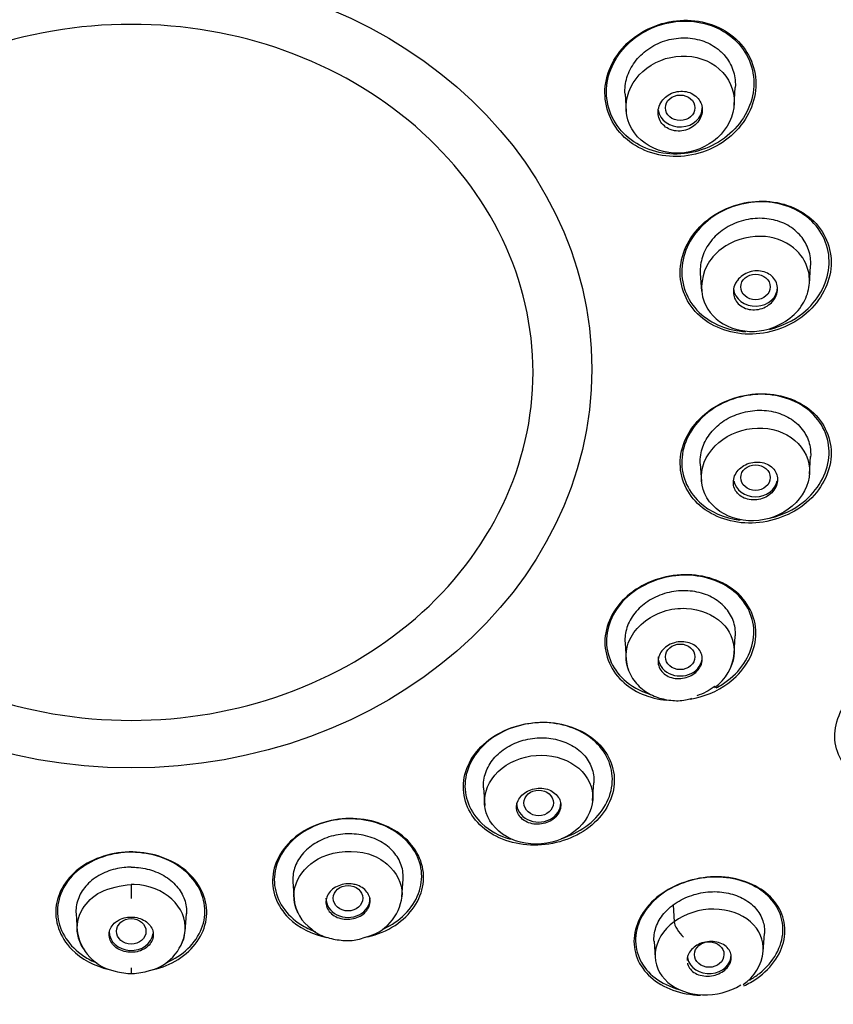
# Model space of a CAD drawing. Units: millimetres. Extents: x -21 to 826, y -35 to 1496.
# Drawn here: x 132 to 155, y 1264 to 1291 of the extents above; entities that cross this region are included whole.
import ezdxf

# ---------------------------------------------------------------- set-up
doc = ezdxf.new("R2010")
doc.units = ezdxf.units.MM
for name, color, linetype in [('(1_1)_64964XE1_0', 7, 'Continuous'), ('(5_5)_64963FH1_0', 7, 'Continuous'), ('A4225322_GEH_HD_', 7, 'Continuous'), ('Default', 7, 'Continuous')]:
    doc.layers.add(name, color=color, linetype=linetype)

# ---------------------------------------------------------------- blocks, each defined once
blk = doc.blocks.new('SE')
at = {"layer": '(1_1)_64964XE1_0', "color": 7, "linetype": 'Continuous'}
blk.add_ellipse((135.5, 1287.443), major_axis=(-50.8, 0), ratio=0.866025, start_param=2.425146, end_param=6.283185, dxfattribs=at)
blk.add_ellipse((135.5, 1281.246), major_axis=(12.496, 0), ratio=0.866025, dxfattribs=at)
for points, knots in [([(127.79, 1287.832), (128.808, 1288.713), (130.007, 1289.405), (132.645, 1290.352), (134.061, 1290.597), (136.939, 1290.597), (138.351, 1290.353), (140.99, 1289.407), (142.192, 1288.713), (144.227, 1286.95), (145.026, 1285.913), (146.119, 1283.628), (146.403, 1282.401), (146.403, 1279.908), (146.12, 1278.686), (145.028, 1276.401), (144.227, 1275.359), (142.192, 1273.597), (140.993, 1272.906), (138.355, 1271.959), (136.939, 1271.712), (134.061, 1271.712), (132.649, 1271.958), (130.01, 1272.904), (128.808, 1273.597), (126.773, 1275.359), (125.974, 1276.398), (124.881, 1278.683), (124.597, 1279.908), (124.597, 1282.401), (124.88, 1283.625), (125.972, 1285.91), (126.773, 1286.95), (127.79, 1287.832)], [0, 0, 0, 0, 0.0625, 0.0625, 0.125, 0.125, 0.1875, 0.1875, 0.25, 0.25, 0.3125, 0.3125, 0.375, 0.375, 0.4375, 0.4375, 0.5, 0.5, 0.5625, 0.5625, 0.625, 0.625, 0.6875, 0.6875, 0.75, 0.75, 0.8125, 0.8125, 0.875, 0.875, 0.9375, 0.9375, 1, 1, 1, 1]), ([(151.983, 1290.128), (151.638, 1290.486), (151.13, 1290.695), (150.061, 1290.721), (149.514, 1290.537), (148.688, 1289.877), (148.416, 1289.404), (148.31, 1288.442), (148.477, 1287.951), (149.162, 1287.241), (149.672, 1287.027), (150.744, 1286.997), (151.291, 1287.181), (152.114, 1287.841), (152.387, 1288.316), (152.493, 1289.281), (152.329, 1289.771), (151.983, 1290.128)], [0, 0, 0, 0, 0.125, 0.125, 0.25, 0.25, 0.375, 0.375, 0.5, 0.5, 0.625, 0.625, 0.75, 0.75, 0.875, 0.875, 1, 1, 1, 1]), ([(151.934, 1290.126), (151.595, 1290.473), (151.097, 1290.675), (150.055, 1290.696), (149.521, 1290.514), (148.717, 1289.867), (148.454, 1289.404), (148.355, 1288.465), (148.521, 1287.986), (149.193, 1287.297), (149.692, 1287.089), (150.739, 1287.065), (151.272, 1287.247), (152.073, 1287.894), (152.337, 1288.358), (152.436, 1289.301), (152.273, 1289.779), (151.934, 1290.126)], [0, 0, 0, 0, 0.125, 0.125, 0.25, 0.25, 0.375, 0.375, 0.5, 0.5, 0.625, 0.625, 0.75, 0.75, 0.875, 0.875, 1, 1, 1, 1]), ([(154.02, 1285.255), (153.673, 1285.597), (153.165, 1285.793), (152.105, 1285.807), (151.555, 1285.622), (150.732, 1284.973), (150.458, 1284.51), (150.354, 1283.557), (150.524, 1283.085), (151.215, 1282.399), (151.723, 1282.199), (152.792, 1282.184), (153.338, 1282.37), (154.162, 1283.026), (154.434, 1283.494), (154.535, 1284.438), (154.367, 1284.913), (154.02, 1285.255)], [0, 0, 0, 0, 0.125, 0.125, 0.25, 0.25, 0.375, 0.375, 0.5, 0.5, 0.625, 0.625, 0.75, 0.75, 0.875, 0.875, 1, 1, 1, 1]), ([(153.964, 1285.261), (153.622, 1285.591), (153.121, 1285.778), (152.088, 1285.783), (151.553, 1285.599), (150.753, 1284.956), (150.491, 1284.502), (150.401, 1283.574), (150.571, 1283.115), (151.235, 1282.471), (151.695, 1282.284), (152.181, 1282.261)], [0, 0, 0, 0, 0.125, 0.125, 0.25, 0.25, 0.375, 0.375, 0.5, 0.5, 0.617444, 0.617444, 0.617444, 0.617444]), ([(152.818, 1282.322), (153.151, 1282.402), (153.467, 1282.554), (154.127, 1283.088), (154.387, 1283.547), (154.476, 1284.468), (154.306, 1284.93), (153.964, 1285.261)], [0.6685857, 0.6685857, 0.6685857, 0.6685857, 0.75, 0.75, 0.875, 0.875, 1, 1, 1, 1]), ([(154.021, 1280.047), (153.676, 1280.378), (153.168, 1280.569), (152.11, 1280.583), (151.558, 1280.404), (150.73, 1279.768), (150.457, 1279.315), (150.355, 1278.386), (150.528, 1277.925), (151.211, 1277.268), (151.72, 1277.072), (152.782, 1277.058), (153.33, 1277.237), (154.164, 1277.882), (154.434, 1278.337), (154.535, 1279.256), (154.367, 1279.716), (154.021, 1280.047)], [0, 0, 0, 0, 0.125, 0.125, 0.25, 0.25, 0.375, 0.375, 0.5, 0.5, 0.625, 0.625, 0.75, 0.75, 0.875, 0.875, 1, 1, 1, 1]), ([(153.96, 1280.059), (153.617, 1280.378), (153.118, 1280.558), (152.084, 1280.56), (151.547, 1280.379), (150.748, 1279.75), (150.488, 1279.306), (150.403, 1278.398), (150.579, 1277.951), (151.2, 1277.371), (151.596, 1277.198), (152.02, 1277.148)], [0, 0, 0, 0, 0.125, 0.125, 0.25, 0.25, 0.375, 0.375, 0.5, 0.5, 0.6042737, 0.6042737, 0.6042737, 0.6042737]), ([(152.857, 1277.205), (153.175, 1277.286), (153.478, 1277.431), (154.133, 1277.95), (154.39, 1278.397), (154.475, 1279.295), (154.302, 1279.741), (153.96, 1280.059)], [0.6718297, 0.6718297, 0.6718297, 0.6718297, 0.75, 0.75, 0.875, 0.875, 1, 1, 1, 1]), ([(151.986, 1275.133), (151.644, 1275.459), (151.141, 1275.651), (150.079, 1275.68), (149.524, 1275.51), (148.693, 1274.899), (148.416, 1274.46), (148.309, 1273.554), (148.479, 1273.106), (149.122, 1272.491), (149.563, 1272.303), (150.035, 1272.26)], [0, 0, 0, 0, 0.125, 0.125, 0.25, 0.25, 0.375, 0.375, 0.5, 0.5, 0.6125723, 0.6125723, 0.6125723, 0.6125723]), ([(151.922, 1275.151), (151.581, 1275.464), (151.086, 1275.645), (150.048, 1275.659), (149.509, 1275.487), (148.708, 1274.881), (148.446, 1274.448), (148.359, 1273.564), (148.533, 1273.129), (149.06, 1272.643), (149.303, 1272.507), (149.572, 1272.422)], [0, 0, 0, 0, 0.125, 0.125, 0.25, 0.25, 0.375, 0.375, 0.5, 0.5, 0.5707639, 0.5707639, 0.5707639, 0.5707639]), ([(150.664, 1272.286), (151.037, 1272.35), (151.398, 1272.498), (152.113, 1273.025), (152.387, 1273.467), (152.493, 1274.361), (152.328, 1274.807), (151.986, 1275.133)], [0.6619495, 0.6619495, 0.6619495, 0.6619495, 0.75, 0.75, 0.875, 0.875, 1, 1, 1, 1]), ([(151.371, 1272.594), (151.481, 1272.652), (151.585, 1272.717), (152.087, 1273.098), (152.345, 1273.532), (152.432, 1274.405), (152.262, 1274.838), (151.922, 1275.151)], [0.7200819, 0.7200819, 0.7200819, 0.7200819, 0.75, 0.75, 0.875, 0.875, 1, 1, 1, 1]), ([(158.661, 1271.955), (158.572, 1272.379), (158.269, 1272.738), (157.413, 1273.157), (156.857, 1273.214), (155.806, 1272.984), (155.306, 1272.694), (154.665, 1271.92), (154.532, 1271.444), (154.707, 1270.6), (155.012, 1270.235), (155.867, 1269.815), (156.42, 1269.758), (157.478, 1269.993), (157.976, 1270.285), (158.616, 1271.059), (158.749, 1271.53), (158.661, 1271.955)], [0, 0, 0, 0, 0.125, 0.125, 0.25, 0.25, 0.375, 0.375, 0.5, 0.5, 0.625, 0.625, 0.75, 0.75, 0.875, 0.875, 1, 1, 1, 1]), ([(148.157, 1271.108), (147.819, 1271.434), (147.318, 1271.635), (146.255, 1271.686), (145.696, 1271.531), (144.859, 1270.947), (144.58, 1270.523), (144.466, 1269.639), (144.63, 1269.2), (145.297, 1268.555), (145.802, 1268.352), (146.863, 1268.305), (147.419, 1268.459), (148.266, 1269.049), (148.54, 1269.474), (148.655, 1270.342), (148.495, 1270.782), (148.157, 1271.108)], [0, 0, 0, 0, 0.125, 0.125, 0.25, 0.25, 0.375, 0.375, 0.5, 0.5, 0.625, 0.625, 0.75, 0.75, 0.875, 0.875, 1, 1, 1, 1]), ([(148.094, 1271.129), (147.758, 1271.443), (147.264, 1271.633), (146.224, 1271.669), (145.681, 1271.51), (144.875, 1270.93), (144.611, 1270.512), (144.517, 1269.65), (144.686, 1269.224), (145.223, 1268.722), (145.491, 1268.576), (145.788, 1268.488)], [0, 0, 0, 0, 0.125, 0.125, 0.25, 0.25, 0.375, 0.375, 0.5, 0.5, 0.5771239, 0.5771239, 0.5771239, 0.5771239]), ([(147.175, 1268.507), (147.413, 1268.581), (147.638, 1268.69), (148.24, 1269.122), (148.501, 1269.541), (148.595, 1270.389), (148.43, 1270.816), (148.094, 1271.129)], [0.6903021, 0.6903021, 0.6903021, 0.6903021, 0.75, 0.75, 0.875, 0.875, 1, 1, 1, 1]), ([(142.993, 1268.461), (142.659, 1268.793), (142.157, 1269.006), (141.092, 1269.083), (140.531, 1268.942), (139.691, 1268.386), (139.41, 1267.976), (139.288, 1267.112), (139.447, 1266.676), (140.038, 1266.092), (140.406, 1265.905), (140.811, 1265.819)], [0, 0, 0, 0, 0.125, 0.125, 0.25, 0.25, 0.375, 0.375, 0.5, 0.5, 0.5985761, 0.5985761, 0.5985761, 0.5985761]), ([(142.661, 1268.698), (142.256, 1268.96), (141.719, 1269.081), (140.675, 1268.979), (140.173, 1268.753), (139.507, 1268.089), (139.342, 1267.655), (139.442, 1266.817), (139.704, 1266.43), (140.223, 1266.097), (140.354, 1266.033), (140.494, 1265.982)], [0, 0, 0, 0, 0.125, 0.125, 0.25, 0.25, 0.375, 0.375, 0.5, 0.5, 0.5370937, 0.5370937, 0.5370937, 0.5370937]), ([(142.352, 1266.061), (142.569, 1266.162), (142.766, 1266.295), (143.262, 1266.788), (143.423, 1267.22), (143.325, 1268.046), (143.067, 1268.437), (142.661, 1268.698)], [0.6908238, 0.6908238, 0.6908238, 0.6908238, 0.75, 0.75, 0.875, 0.875, 1, 1, 1, 1]), ([(141.92, 1265.838), (142.187, 1265.903), (142.44, 1266.009), (143.083, 1266.432), (143.36, 1266.842), (143.482, 1267.692), (143.327, 1268.129), (142.993, 1268.461)], [0.6858616, 0.6858616, 0.6858616, 0.6858616, 0.75, 0.75, 0.875, 0.875, 1, 1, 1, 1]), ([(137.112, 1267.516), (136.778, 1267.856), (136.275, 1268.081), (135.209, 1268.183), (134.649, 1268.055), (133.808, 1267.524), (133.528, 1267.124), (133.402, 1266.272), (133.558, 1265.834), (134.142, 1265.242), (134.502, 1265.048), (134.898, 1264.95)], [0, 0, 0, 0, 0.125, 0.125, 0.25, 0.25, 0.375, 0.375, 0.5, 0.5, 0.5966062, 0.5966062, 0.5966062, 0.5966062]), ([(136.784, 1267.761), (136.379, 1268.033), (135.84, 1268.166), (134.796, 1268.09), (134.295, 1267.878), (133.628, 1267.235), (133.461, 1266.81), (133.555, 1265.976), (133.815, 1265.583), (134.323, 1265.245), (134.44, 1265.183), (134.565, 1265.131)], [0, 0, 0, 0, 0.125, 0.125, 0.25, 0.25, 0.375, 0.375, 0.5, 0.5, 0.5335201, 0.5335201, 0.5335201, 0.5335201]), ([(136.453, 1265.139), (136.675, 1265.235), (136.876, 1265.364), (137.375, 1265.842), (137.538, 1266.266), (137.446, 1267.091), (137.19, 1267.489), (136.784, 1267.761)], [0.6897453, 0.6897453, 0.6897453, 0.6897453, 0.75, 0.75, 0.875, 0.875, 1, 1, 1, 1]), ([(136.1, 1264.95), (136.342, 1265.008), (136.57, 1265.102), (137.195, 1265.494), (137.472, 1265.893), (137.598, 1266.734), (137.446, 1267.175), (137.112, 1267.516)], [0.6912627, 0.6912627, 0.6912627, 0.6912627, 0.75, 0.75, 0.875, 0.875, 1, 1, 1, 1]), ([(152.786, 1266.98), (152.45, 1267.281), (151.954, 1267.459), (150.891, 1267.479), (150.329, 1267.314), (149.486, 1266.725), (149.208, 1266.304), (149.098, 1265.454), (149.264, 1265.04), (149.926, 1264.447), (150.424, 1264.268), (150.95, 1264.258)], [0, 0, 0, 0, 0.125, 0.125, 0.25, 0.25, 0.375, 0.375, 0.5, 0.5, 0.6243838, 0.6243838, 0.6243838, 0.6243838]), ([(152.65, 1267.06), (152.294, 1267.333), (151.792, 1267.48), (150.746, 1267.441), (150.209, 1267.25), (149.436, 1266.634), (149.201, 1266.213), (149.169, 1265.385), (149.368, 1264.995), (149.897, 1264.588), (150.115, 1264.483), (150.355, 1264.415)], [0, 0, 0, 0, 0.125, 0.125, 0.25, 0.25, 0.375, 0.375, 0.5, 0.5, 0.5634245, 0.5634245, 0.5634245, 0.5634245]), ([(152.28, 1264.669), (152.374, 1264.723), (152.463, 1264.783), (152.935, 1265.159), (153.167, 1265.581), (153.199, 1266.396), (153.005, 1266.787), (152.65, 1267.06)], [0.7236605, 0.7236605, 0.7236605, 0.7236605, 0.75, 0.75, 0.875, 0.875, 1, 1, 1, 1]), ([(152.126, 1264.51), (152.249, 1264.568), (152.366, 1264.635), (152.898, 1265.007), (153.174, 1265.428), (153.283, 1266.266), (153.122, 1266.679), (152.786, 1266.98)], [0.7182327, 0.7182327, 0.7182327, 0.7182327, 0.75, 0.75, 0.875, 0.875, 1, 1, 1, 1])]:
    blk.add_open_spline(points, degree=3, knots=knots, dxfattribs=at)
at = {"layer": '(5_5)_64963FH1_0', "color": 7, "linetype": 'Continuous'}
for p, q in [((148.9, 1288.708), (148.933, 1288.231)), ((151.858, 1288.406), (151.892, 1288.884)), ((153.901, 1283.561), (153.935, 1284.039)), ((150.942, 1283.839), (150.975, 1283.361)), ((153.902, 1278.395), (153.936, 1278.873)), ((150.942, 1278.669), (150.976, 1278.192)), ((151.858, 1273.525), (151.892, 1274.002)), ((148.899, 1273.821), (148.932, 1273.344)), ((148.021, 1269.541), (148.054, 1270.019)), ((145.059, 1269.885), (145.093, 1269.408)), ((139.886, 1267.33), (139.92, 1266.853)), ((142.845, 1266.925), (142.878, 1267.402)), ((135.5, 1267.263), (135.5, 1266.882)), ((150.21, 1266.712), (150.23, 1266.251)), ((134.002, 1266.469), (134.035, 1265.989)), ((136.965, 1265.989), (136.998, 1266.469)), ((149.687, 1265.721), (149.718, 1265.271)), ((152.648, 1265.44), (152.682, 1265.935)), ((135.5, 1264.996), (135.5, 1264.849))]:
    blk.add_line(p, q, dxfattribs=at)
for centre, radius, start, end in [((150.592, 1273.64), 1.273, 305.4569, 355.1729), ((141.003, 1266.958), 1.089, 184.4637, 236.3161), ((141.577, 1267.083), 1.279, 282.453, 353.5748), ((135.305, 1266.17), 1.281, 187.2775, 259.3488), ((135.695, 1266.17), 1.281, 280.6512, 352.7225), ((151.403, 1265.579), 1.252, 304.144, 354.1269), ((135.479, 1266.223), 1.375, 252.6331, 272.0107), ((135.521, 1266.223), 1.375, 267.9893, 287.3669)]:
    blk.add_arc(centre, radius, start, end, dxfattribs=at)
for centre, major_axis, ratio in [((150.396, 1288.333), (-0.4, 0), 0.866025), ((152.439, 1283.472), (-0.4, 0), 0.866025), ((152.439, 1278.299), (-0.4, 0), 0.866025), ((150.396, 1273.437), (-0.4, 0), 0.866025), ((146.556, 1269.474), (-0.4, 0), 0.866025), ((141.383, 1266.888), (-0.4, 0), 0.866025), ((135.5, 1265.99), (-0.4, 0), 0.866025), ((151.184, 1265.361), (-0.4, 0.001), 0.866104)]:
    blk.add_ellipse(centre, major_axis=major_axis, ratio=ratio, dxfattribs=at)
for centre, major_axis, ratio, start_param, end_param in [((150.396, 1288.333), (-0.6, 0), 0.866025, 0.129442, 3.141593), ((152.439, 1283.472), (-0.6, 0), 0.866025, 0.09361, 3.141593), ((152.439, 1278.299), (-0.6, 0), 0.866025, 0.173577, 2.96706), ((150.396, 1273.437), (-0.6, 0), 0.866025, 0, 3.141593), ((146.556, 1269.474), (-0.6, 0), 0.866025, 0, 3.141593), ((141.383, 1266.888), (-0.6, 0), 0.866025, 0, 3.141593), ((150.44, 1266.04), (0.191, -0.265), 0.321728, 3.59401, 5.333448), ((135.5, 1265.99), (-0.6, 0), 0.866025, 0, 3.025125), ((151.184, 1265.36), (-0.6, 0), 0.866025, 0.181242, 3.141593)]:
    blk.add_ellipse(centre, major_axis=major_axis, ratio=ratio, start_param=start_param, end_param=end_param, dxfattribs=at)
for points, knots in [([(148.9, 1288.705), (148.889, 1288.855), (148.906, 1289.01), (148.952, 1289.158), (148.997, 1289.304), (149.07, 1289.446), (149.165, 1289.574), (149.261, 1289.703), (149.38, 1289.821), (149.515, 1289.918), (149.654, 1290.017), (149.814, 1290.096), (149.979, 1290.149), (150.138, 1290.199), (150.307, 1290.227), (150.472, 1290.23), (150.646, 1290.233), (150.821, 1290.208), (150.981, 1290.156), (151.131, 1290.107), (151.273, 1290.034), (151.396, 1289.943), (151.475, 1289.884), (151.547, 1289.817), (151.61, 1289.744)], [0.5897219, 0.5897219, 0.5897219, 0.5897219, 0.6432407, 0.6432407, 0.6432407, 0.696256, 0.696256, 0.696256, 0.7499342, 0.7499342, 0.7499342, 0.8053058, 0.8053058, 0.8053058, 0.858398, 0.858398, 0.858398, 0.9141763, 0.9141763, 0.9141763, 0.9665469, 0.9665469, 0.9665469, 1, 1, 1, 1]), ([(150.849, 1289.694), (150.476, 1289.784), (150.079, 1289.732), (149.392, 1289.389), (149.128, 1289.101), (148.879, 1288.434), (148.906, 1288.07), (149.261, 1287.453), (149.574, 1287.234), (150.314, 1287.056), (150.718, 1287.109), (151.402, 1287.454), (151.664, 1287.741), (151.911, 1288.416), (151.88, 1288.777), (151.53, 1289.385), (151.222, 1289.604), (150.849, 1289.694)], [0, 0, 0, 0, 0.125, 0.125, 0.25, 0.25, 0.375, 0.375, 0.5, 0.5, 0.625, 0.625, 0.75, 0.75, 0.875, 0.875, 1, 1, 1, 1]), ([(151.61, 1289.744), (151.707, 1289.63), (151.782, 1289.497), (151.829, 1289.358), (151.876, 1289.218), (151.898, 1289.069), (151.893, 1288.921), (151.893, 1288.908), (151.892, 1288.895), (151.891, 1288.882)], [0, 0, 0, 0, 0.0525768, 0.0525768, 0.0525768, 0.1049883, 0.1049883, 0.1049883, 0.1095682, 0.1095682, 0.1095682, 0.1095682]), ([(150.241, 1287.712), (150.306, 1287.7), (150.375, 1287.698), (150.443, 1287.707), (150.51, 1287.715), (150.577, 1287.734), (150.638, 1287.763), (150.7, 1287.791), (150.758, 1287.829), (150.807, 1287.873), (150.857, 1287.918), (150.899, 1287.971), (150.93, 1288.027), (150.96, 1288.083), (150.981, 1288.144), (150.99, 1288.205), (150.999, 1288.266), (150.997, 1288.328), (150.983, 1288.387), (150.969, 1288.445), (150.944, 1288.501), (150.91, 1288.551), (150.876, 1288.6), (150.831, 1288.644), (150.78, 1288.68), (150.729, 1288.715), (150.67, 1288.743), (150.608, 1288.76), (150.545, 1288.777), (150.478, 1288.785), (150.411, 1288.783), (150.344, 1288.781), (150.276, 1288.768), (150.212, 1288.745), (150.148, 1288.723), (150.086, 1288.691), (150.033, 1288.651), (149.979, 1288.611), (149.931, 1288.562), (149.894, 1288.509), (149.857, 1288.456), (149.829, 1288.396), (149.813, 1288.336), (149.797, 1288.276), (149.792, 1288.214), (149.799, 1288.154), (149.805, 1288.094), (149.824, 1288.035), (149.852, 1287.982), (149.88, 1287.929), (149.919, 1287.881), (149.966, 1287.841), (150.012, 1287.8), (150.067, 1287.767), (150.127, 1287.744), (150.163, 1287.73), (150.202, 1287.719), (150.241, 1287.712)], [0, 0, 0, 0, 0.054045, 0.054045, 0.054045, 0.10807, 0.10807, 0.10807, 0.162377, 0.162377, 0.162377, 0.216818, 0.216818, 0.216818, 0.271063, 0.271063, 0.271063, 0.324866, 0.324866, 0.324866, 0.37818, 0.37818, 0.37818, 0.431181, 0.431181, 0.431181, 0.484185, 0.484185, 0.484185, 0.537499, 0.537499, 0.537499, 0.591294, 0.591294, 0.591294, 0.645528, 0.645528, 0.645528, 0.699966, 0.699966, 0.699966, 0.754283, 0.754283, 0.754283, 0.808211, 0.808211, 0.808211, 0.86166, 0.86166, 0.86166, 0.914749, 0.914749, 0.914749, 0.967744, 0.967744, 0.967744, 1, 1, 1, 1]), ([(153.935, 1284.212), (153.924, 1284.355), (153.883, 1284.497), (153.818, 1284.626), (153.753, 1284.754), (153.662, 1284.873), (153.553, 1284.972), (153.439, 1285.076), (153.301, 1285.163), (153.151, 1285.223), (153.007, 1285.28), (152.848, 1285.316), (152.688, 1285.329), (152.519, 1285.343), (152.342, 1285.331), (152.174, 1285.293), (152.008, 1285.256), (151.845, 1285.192), (151.699, 1285.109), (151.552, 1285.026), (151.418, 1284.921), (151.307, 1284.803), (151.193, 1284.681), (151.102, 1284.542), (151.041, 1284.396), (150.982, 1284.258), (150.948, 1284.111), (150.941, 1283.967), (150.939, 1283.924), (150.939, 1283.88), (150.942, 1283.837)], [0, 0, 0, 0, 0.0525768, 0.0525768, 0.0525768, 0.1049883, 0.1049883, 0.1049883, 0.1596311, 0.1596311, 0.1596311, 0.2119456, 0.2119456, 0.2119456, 0.2670488, 0.2670488, 0.2670488, 0.3212585, 0.3212585, 0.3212585, 0.3753305, 0.3753305, 0.3753305, 0.4304979, 0.4304979, 0.4304979, 0.4827691, 0.4827691, 0.4827691, 0.4984406, 0.4984406, 0.4984406, 0.4984406]), ([(153.683, 1282.951), (153.464, 1282.632), (152.757, 1282.176), (151.613, 1282.318), (150.866, 1283.083), (151.004, 1284.052), (151.721, 1284.724), (152.693, 1284.959), (153.576, 1284.558), (153.918, 1283.947), (153.908, 1283.396), (153.78, 1283.091), (153.683, 1282.951)], [0, 0, 0, 0, 0.13525, 0.247786, 0.359277, 0.49756, 0.566719, 0.68903, 0.796582, 0.881993, 0.940482, 1, 1, 1, 1]), ([(151.948, 1283.651), (151.986, 1283.702), (152.035, 1283.748), (152.09, 1283.786), (152.145, 1283.824), (152.207, 1283.855), (152.272, 1283.876), (152.337, 1283.896), (152.406, 1283.908), (152.473, 1283.909), (152.541, 1283.91), (152.609, 1283.901), (152.672, 1283.882), (152.734, 1283.863), (152.793, 1283.834), (152.843, 1283.797), (152.893, 1283.761), (152.935, 1283.716), (152.967, 1283.666), (152.999, 1283.616), (153.021, 1283.56), (153.031, 1283.503), (153.042, 1283.446), (153.041, 1283.386), (153.029, 1283.327), (153.018, 1283.269), (152.994, 1283.211), (152.962, 1283.158), (152.929, 1283.105), (152.886, 1283.055), (152.836, 1283.013), (152.786, 1282.971), (152.728, 1282.935), (152.666, 1282.908), (152.603, 1282.882), (152.535, 1282.864), (152.468, 1282.857), (152.4, 1282.849), (152.331, 1282.852), (152.266, 1282.865), (152.201, 1282.878), (152.139, 1282.901), (152.084, 1282.933), (152.029, 1282.964), (151.981, 1283.005), (151.943, 1283.051), (151.905, 1283.098), (151.877, 1283.151), (151.859, 1283.206), (151.842, 1283.262), (151.836, 1283.321), (151.84, 1283.38), (151.845, 1283.439), (151.862, 1283.498), (151.888, 1283.553), (151.904, 1283.587), (151.924, 1283.62), (151.948, 1283.651)], [0, 0, 0, 0, 0.054045, 0.054045, 0.054045, 0.10807, 0.10807, 0.10807, 0.162377, 0.162377, 0.162377, 0.216818, 0.216818, 0.216818, 0.271063, 0.271063, 0.271063, 0.324866, 0.324866, 0.324866, 0.37818, 0.37818, 0.37818, 0.431181, 0.431181, 0.431181, 0.484185, 0.484185, 0.484185, 0.537499, 0.537499, 0.537499, 0.591294, 0.591294, 0.591294, 0.645528, 0.645528, 0.645528, 0.699966, 0.699966, 0.699966, 0.754283, 0.754283, 0.754283, 0.808211, 0.808211, 0.808211, 0.86166, 0.86166, 0.86166, 0.914749, 0.914749, 0.914749, 0.967744, 0.967744, 0.967744, 1, 1, 1, 1]), ([(150.943, 1278.667), (150.942, 1278.675), (150.941, 1278.684), (150.941, 1278.693), (150.934, 1278.839), (150.956, 1278.99), (151.009, 1279.133), (151.058, 1279.268), (151.134, 1279.4), (151.229, 1279.518), (151.329, 1279.642), (151.454, 1279.754), (151.594, 1279.845), (151.731, 1279.934), (151.886, 1280.004), (152.045, 1280.051), (152.207, 1280.099), (152.378, 1280.126), (152.545, 1280.127), (152.716, 1280.129), (152.888, 1280.104), (153.045, 1280.054), (153.196, 1280.007), (153.338, 1279.937), (153.46, 1279.85), (153.587, 1279.758), (153.696, 1279.644), (153.774, 1279.516), (153.848, 1279.396), (153.899, 1279.263), (153.922, 1279.125), (153.937, 1279.037), (153.942, 1278.946), (153.935, 1278.855)], [0.479445, 0.479445, 0.479445, 0.479445, 0.4827691, 0.4827691, 0.4827691, 0.537442, 0.537442, 0.537442, 0.5890565, 0.5890565, 0.5890565, 0.6432407, 0.6432407, 0.6432407, 0.696256, 0.696256, 0.696256, 0.7499342, 0.7499342, 0.7499342, 0.8053058, 0.8053058, 0.8053058, 0.858398, 0.858398, 0.858398, 0.9141763, 0.9141763, 0.9141763, 0.9665469, 0.9665469, 0.9665469, 1, 1, 1, 1]), ([(153.683, 1279.124), (153.476, 1279.398), (153.149, 1279.573), (152.403, 1279.683), (152.003, 1279.604), (151.343, 1279.223), (151.101, 1278.926), (150.917, 1278.256), (150.988, 1277.916), (151.401, 1277.375), (151.733, 1277.196), (152.479, 1277.09), (152.876, 1277.168), (153.541, 1277.557), (153.777, 1277.853), (153.957, 1278.514), (153.89, 1278.851), (153.683, 1279.124)], [0, 0, 0, 0, 0.125, 0.125, 0.25, 0.25, 0.375, 0.375, 0.5, 0.5, 0.625, 0.625, 0.75, 0.75, 0.875, 0.875, 1, 1, 1, 1]), ([(151.948, 1277.881), (151.986, 1277.836), (152.035, 1277.797), (152.09, 1277.767), (152.145, 1277.737), (152.207, 1277.716), (152.272, 1277.704), (152.337, 1277.692), (152.406, 1277.69), (152.473, 1277.698), (152.541, 1277.706), (152.609, 1277.724), (152.672, 1277.751), (152.734, 1277.778), (152.793, 1277.814), (152.843, 1277.856), (152.893, 1277.898), (152.935, 1277.948), (152.967, 1278.001), (152.999, 1278.053), (153.021, 1278.11), (153.031, 1278.168), (153.042, 1278.225), (153.041, 1278.283), (153.029, 1278.338), (153.018, 1278.393), (152.994, 1278.447), (152.962, 1278.494), (152.929, 1278.541), (152.886, 1278.584), (152.836, 1278.618), (152.786, 1278.653), (152.728, 1278.68), (152.666, 1278.697), (152.603, 1278.715), (152.535, 1278.723), (152.468, 1278.722), (152.4, 1278.72), (152.331, 1278.708), (152.266, 1278.687), (152.201, 1278.666), (152.139, 1278.635), (152.084, 1278.597), (152.029, 1278.56), (151.981, 1278.514), (151.943, 1278.464), (151.905, 1278.414), (151.877, 1278.358), (151.859, 1278.302), (151.842, 1278.245), (151.836, 1278.187), (151.84, 1278.13), (151.845, 1278.074), (151.862, 1278.018), (151.888, 1277.968), (151.904, 1277.937), (151.924, 1277.908), (151.948, 1277.881)], [0, 0, 0, 0, 0.054045, 0.054045, 0.054045, 0.10807, 0.10807, 0.10807, 0.162377, 0.162377, 0.162377, 0.216818, 0.216818, 0.216818, 0.271063, 0.271063, 0.271063, 0.324866, 0.324866, 0.324866, 0.37818, 0.37818, 0.37818, 0.431181, 0.431181, 0.431181, 0.484185, 0.484185, 0.484185, 0.537499, 0.537499, 0.537499, 0.591294, 0.591294, 0.591294, 0.645528, 0.645528, 0.645528, 0.699966, 0.699966, 0.699966, 0.754283, 0.754283, 0.754283, 0.808211, 0.808211, 0.808211, 0.86166, 0.86166, 0.86166, 0.914749, 0.914749, 0.914749, 0.967744, 0.967744, 0.967744, 1, 1, 1, 1]), ([(151.891, 1274), (151.894, 1274.039), (151.895, 1274.077), (151.893, 1274.115), (151.888, 1274.256), (151.853, 1274.397), (151.789, 1274.524), (151.728, 1274.647), (151.641, 1274.76), (151.536, 1274.857), (151.425, 1274.959), (151.29, 1275.045), (151.142, 1275.107), (150.995, 1275.168), (150.832, 1275.207), (150.666, 1275.223), (150.5, 1275.238), (150.327, 1275.23), (150.16, 1275.199), (149.99, 1275.167), (149.822, 1275.109), (149.672, 1275.031), (149.529, 1274.956), (149.396, 1274.862), (149.286, 1274.754), (149.17, 1274.643), (149.075, 1274.513), (149.01, 1274.377), (148.949, 1274.249), (148.911, 1274.111), (148.9, 1273.976), (148.896, 1273.924), (148.896, 1273.871), (148.899, 1273.819)], [0.0903629, 0.0903629, 0.0903629, 0.0903629, 0.1049883, 0.1049883, 0.1049883, 0.1596311, 0.1596311, 0.1596311, 0.2119456, 0.2119456, 0.2119456, 0.2670488, 0.2670488, 0.2670488, 0.3212585, 0.3212585, 0.3212585, 0.3753305, 0.3753305, 0.3753305, 0.4304979, 0.4304979, 0.4304979, 0.4827691, 0.4827691, 0.4827691, 0.537442, 0.537442, 0.537442, 0.5890565, 0.5890565, 0.5890565, 0.6090427, 0.6090427, 0.6090427, 0.6090427]), ([(149.001, 1273.066), (148.894, 1273.332), (148.909, 1274.015), (149.72, 1274.683), (150.732, 1274.81), (151.607, 1274.463), (151.943, 1273.692), (151.806, 1273.207), (151.696, 1273.024)], [0.2484547, 0.2484547, 0.2484547, 0.2484547, 0.3592775, 0.4975601, 0.566719, 0.68903, 0.7965815, 0.8752423, 0.8752423, 0.8752423, 0.8752423]), ([(150.241, 1273.82), (150.306, 1273.838), (150.375, 1273.847), (150.443, 1273.847), (150.51, 1273.846), (150.577, 1273.836), (150.638, 1273.817), (150.7, 1273.798), (150.758, 1273.77), (150.807, 1273.734), (150.857, 1273.698), (150.899, 1273.654), (150.93, 1273.606), (150.96, 1273.557), (150.981, 1273.503), (150.99, 1273.448), (150.999, 1273.393), (150.997, 1273.335), (150.983, 1273.279), (150.969, 1273.224), (150.944, 1273.169), (150.91, 1273.119), (150.876, 1273.07), (150.831, 1273.024), (150.78, 1272.986), (150.729, 1272.947), (150.67, 1272.915), (150.608, 1272.892), (150.545, 1272.869), (150.478, 1272.854), (150.411, 1272.848), (150.344, 1272.843), (150.276, 1272.847), (150.212, 1272.86), (150.148, 1272.874), (150.086, 1272.897), (150.033, 1272.928), (149.979, 1272.959), (149.931, 1272.998), (149.894, 1273.043), (149.857, 1273.088), (149.829, 1273.14), (149.813, 1273.194), (149.797, 1273.248), (149.792, 1273.305), (149.799, 1273.361), (149.805, 1273.417), (149.824, 1273.474), (149.852, 1273.526), (149.88, 1273.578), (149.919, 1273.627), (149.966, 1273.67), (150.012, 1273.712), (150.067, 1273.749), (150.127, 1273.777), (150.163, 1273.794), (150.202, 1273.809), (150.241, 1273.82)], [0, 0, 0, 0, 0.054045, 0.054045, 0.054045, 0.10807, 0.10807, 0.10807, 0.162377, 0.162377, 0.162377, 0.216818, 0.216818, 0.216818, 0.271063, 0.271063, 0.271063, 0.324866, 0.324866, 0.324866, 0.37818, 0.37818, 0.37818, 0.431181, 0.431181, 0.431181, 0.484185, 0.484185, 0.484185, 0.537499, 0.537499, 0.537499, 0.591294, 0.591294, 0.591294, 0.645528, 0.645528, 0.645528, 0.699966, 0.699966, 0.699966, 0.754283, 0.754283, 0.754283, 0.808211, 0.808211, 0.808211, 0.86166, 0.86166, 0.86166, 0.914749, 0.914749, 0.914749, 0.967744, 0.967744, 0.967744, 1, 1, 1, 1]), ([(148.929, 1273.373), (148.942, 1273.28), (148.965, 1273.127), (149.098, 1272.832), (149.345, 1272.55), (149.725, 1272.336), (150.129, 1272.247), (150.477, 1272.239), (150.649, 1272.296), (150.711, 1272.316)], [0, 0, 0, 0, 0.112964, 0.22123, 0.419549, 0.599311, 0.7689, 0.929382, 1, 1, 1, 1]), ([(151.337, 1272.635), (151.332, 1272.631), (151.188, 1272.523), (151.022, 1272.437), (150.849, 1272.381)], [0.93813965, 0.93813965, 0.93813965, 0.93813965, 0.94048243, 1, 1, 1, 1]), ([(145.059, 1269.884), (145.058, 1269.9), (145.057, 1269.916), (145.057, 1269.932), (145.053, 1270.072), (145.082, 1270.216), (145.138, 1270.351), (145.192, 1270.48), (145.271, 1270.604), (145.371, 1270.715), (145.476, 1270.83), (145.606, 1270.933), (145.751, 1271.013), (145.888, 1271.09), (146.041, 1271.149), (146.198, 1271.188), (146.363, 1271.228), (146.537, 1271.246), (146.706, 1271.24), (146.871, 1271.233), (147.034, 1271.203), (147.184, 1271.153), (147.336, 1271.102), (147.478, 1271.03), (147.599, 1270.941), (147.723, 1270.85), (147.827, 1270.737), (147.902, 1270.615), (147.974, 1270.497), (148.023, 1270.367), (148.044, 1270.235), (148.055, 1270.163), (148.058, 1270.09), (148.053, 1270.016)], [0.3689598, 0.3689598, 0.3689598, 0.3689598, 0.3753305, 0.3753305, 0.3753305, 0.4304979, 0.4304979, 0.4304979, 0.4827691, 0.4827691, 0.4827691, 0.537442, 0.537442, 0.537442, 0.5890565, 0.5890565, 0.5890565, 0.6432407, 0.6432407, 0.6432407, 0.696256, 0.696256, 0.696256, 0.7499342, 0.7499342, 0.7499342, 0.8053058, 0.8053058, 0.8053058, 0.858398, 0.858398, 0.858398, 0.8871419, 0.8871419, 0.8871419, 0.8871419]), ([(148.009, 1269.45), (148.065, 1269.771), (147.961, 1270.082), (147.504, 1270.571), (147.157, 1270.728), (146.394, 1270.796), (145.996, 1270.701), (145.36, 1270.289), (145.156, 1269.99), (145.047, 1269.353), (145.153, 1269.037), (145.612, 1268.55), (145.957, 1268.395), (146.728, 1268.331), (147.121, 1268.429), (147.748, 1268.836), (147.953, 1269.129), (148.009, 1269.45)], [0, 0, 0, 0, 0.125, 0.125, 0.25, 0.25, 0.375, 0.375, 0.5, 0.5, 0.625, 0.625, 0.75, 0.75, 0.875, 0.875, 1, 1, 1, 1]), ([(145.958, 1269.4), (145.952, 1269.345), (145.958, 1269.288), (145.975, 1269.236), (145.992, 1269.184), (146.02, 1269.134), (146.058, 1269.09), (146.095, 1269.046), (146.143, 1269.007), (146.198, 1268.976), (146.252, 1268.946), (146.314, 1268.923), (146.379, 1268.909), (146.444, 1268.896), (146.513, 1268.891), (146.581, 1268.897), (146.648, 1268.902), (146.716, 1268.917), (146.779, 1268.94), (146.841, 1268.963), (146.899, 1268.995), (146.95, 1269.033), (147, 1269.07), (147.044, 1269.115), (147.077, 1269.164), (147.11, 1269.212), (147.133, 1269.265), (147.146, 1269.319), (147.158, 1269.373), (147.159, 1269.428), (147.149, 1269.482), (147.14, 1269.535), (147.118, 1269.588), (147.087, 1269.634), (147.055, 1269.682), (147.013, 1269.725), (146.963, 1269.76), (146.914, 1269.795), (146.855, 1269.824), (146.793, 1269.843), (146.731, 1269.862), (146.663, 1269.872), (146.595, 1269.873), (146.528, 1269.873), (146.459, 1269.865), (146.393, 1269.847), (146.329, 1269.829), (146.267, 1269.803), (146.212, 1269.769), (146.157, 1269.735), (146.108, 1269.694), (146.069, 1269.648), (146.03, 1269.602), (146, 1269.551), (145.981, 1269.498), (145.969, 1269.466), (145.962, 1269.433), (145.958, 1269.4)], [0, 0, 0, 0, 0.054045, 0.054045, 0.054045, 0.10807, 0.10807, 0.10807, 0.162377, 0.162377, 0.162377, 0.216818, 0.216818, 0.216818, 0.271063, 0.271063, 0.271063, 0.324866, 0.324866, 0.324866, 0.37818, 0.37818, 0.37818, 0.431181, 0.431181, 0.431181, 0.484185, 0.484185, 0.484185, 0.537499, 0.537499, 0.537499, 0.591294, 0.591294, 0.591294, 0.645528, 0.645528, 0.645528, 0.699966, 0.699966, 0.699966, 0.754283, 0.754283, 0.754283, 0.808211, 0.808211, 0.808211, 0.86166, 0.86166, 0.86166, 0.914749, 0.914749, 0.914749, 0.967744, 0.967744, 0.967744, 1, 1, 1, 1]), ([(142.878, 1267.401), (142.88, 1267.426), (142.881, 1267.451), (142.881, 1267.476), (142.88, 1267.613), (142.849, 1267.752), (142.79, 1267.879), (142.732, 1268.004), (142.645, 1268.122), (142.537, 1268.224), (142.429, 1268.326), (142.299, 1268.414), (142.154, 1268.481), (142.007, 1268.549), (141.841, 1268.596), (141.672, 1268.618), (141.511, 1268.639), (141.342, 1268.64), (141.18, 1268.619), (141.01, 1268.597), (140.841, 1268.551), (140.69, 1268.483), (140.546, 1268.419), (140.414, 1268.335), (140.301, 1268.239), (140.183, 1268.138), (140.085, 1268.02), (140.015, 1267.895), (139.947, 1267.772), (139.905, 1267.638), (139.89, 1267.506), (139.884, 1267.447), (139.882, 1267.387), (139.886, 1267.328)], [0.2019116, 0.2019116, 0.2019116, 0.2019116, 0.2119456, 0.2119456, 0.2119456, 0.2670488, 0.2670488, 0.2670488, 0.3212585, 0.3212585, 0.3212585, 0.3753305, 0.3753305, 0.3753305, 0.4304979, 0.4304979, 0.4304979, 0.4827691, 0.4827691, 0.4827691, 0.537442, 0.537442, 0.537442, 0.5890565, 0.5890565, 0.5890565, 0.6432407, 0.6432407, 0.6432407, 0.696256, 0.696256, 0.696256, 0.719871, 0.719871, 0.719871, 0.719871]), ([(140.038, 1266.471), (140.022, 1266.5), (139.878, 1266.787), (139.899, 1267.412), (140.676, 1268.156), (141.782, 1268.22), (142.616, 1267.765), (142.86, 1267.276), (142.847, 1266.956), (142.846, 1266.94)], [0.1226178, 0.1226178, 0.1226178, 0.1226178, 0.1352496, 0.2477855, 0.3592775, 0.4975601, 0.566719, 0.68903, 0.695682, 0.695682, 0.695682, 0.695682]), ([(135.5, 1267.731), (135.434, 1267.731), (135.369, 1267.728), (135.304, 1267.72), (135.143, 1267.703), (134.984, 1267.664), (134.838, 1267.607), (134.686, 1267.547), (134.544, 1267.466), (134.426, 1267.369), (134.31, 1267.274), (134.214, 1267.162), (134.144, 1267.042), (134.073, 1266.921), (134.026, 1266.79), (134.008, 1266.657), (133.999, 1266.594), (133.998, 1266.53), (134.002, 1266.466)], [0, 0, 0, 0, 0.0416389, 0.0416389, 0.0416389, 0.1449096, 0.1449096, 0.1449096, 0.2533217, 0.2533217, 0.2533217, 0.3593952, 0.3593952, 0.3593952, 0.466795, 0.466795, 0.466795, 0.5180537, 0.5180537, 0.5180537, 0.5180537]), ([(135.5, 1267.731), (135.566, 1267.731), (135.631, 1267.728), (135.696, 1267.72), (135.857, 1267.703), (136.016, 1267.664), (136.162, 1267.607), (136.314, 1267.547), (136.456, 1267.466), (136.574, 1267.369), (136.69, 1267.274), (136.786, 1267.162), (136.856, 1267.042), (136.927, 1266.921), (136.974, 1266.79), (136.992, 1266.657), (137.001, 1266.594), (137.002, 1266.53), (136.998, 1266.466)], [0, 0, 0, 0, 0.0416389, 0.0416389, 0.0416389, 0.1449096, 0.1449096, 0.1449096, 0.2533217, 0.2533217, 0.2533217, 0.3593952, 0.3593952, 0.3593952, 0.466795, 0.466795, 0.466795, 0.5180537, 0.5180537, 0.5180537, 0.5180537]), ([(134.197, 1265.533), (134.122, 1265.65), (133.979, 1266.003), (134.095, 1266.586), (134.657, 1267.142), (135.206, 1267.221), (135.5, 1267.263)], [0.3458, 0.3458, 0.3458, 0.3458, 0.4519118, 0.642996, 0.8092118, 1, 1, 1, 1]), ([(136.804, 1265.533), (136.898, 1265.68), (136.953, 1265.842), (136.989, 1266.318), (136.856, 1266.626), (136.347, 1267.095), (135.98, 1267.241), (135.556, 1267.261), (135.528, 1267.262), (135.5, 1267.263)], [0.3472566, 0.3472566, 0.3472566, 0.3472566, 0.4823336, 0.4823336, 0.7322664, 0.7322664, 0.9821992, 0.9821992, 1, 1, 1, 1]), ([(141.637, 1267.239), (141.698, 1267.217), (141.755, 1267.187), (141.803, 1267.15), (141.851, 1267.113), (141.892, 1267.069), (141.921, 1267.021), (141.951, 1266.973), (141.971, 1266.92), (141.979, 1266.867), (141.987, 1266.813), (141.983, 1266.757), (141.968, 1266.704), (141.953, 1266.65), (141.926, 1266.598), (141.89, 1266.551), (141.854, 1266.505), (141.807, 1266.462), (141.754, 1266.428), (141.702, 1266.393), (141.641, 1266.365), (141.578, 1266.346), (141.515, 1266.328), (141.447, 1266.317), (141.381, 1266.316), (141.314, 1266.314), (141.247, 1266.322), (141.184, 1266.338), (141.121, 1266.354), (141.061, 1266.38), (141.009, 1266.412), (140.957, 1266.444), (140.911, 1266.484), (140.875, 1266.529), (140.839, 1266.574), (140.813, 1266.624), (140.798, 1266.677), (140.783, 1266.73), (140.779, 1266.785), (140.787, 1266.84), (140.795, 1266.894), (140.815, 1266.948), (140.845, 1266.998), (140.875, 1267.047), (140.915, 1267.093), (140.964, 1267.132), (141.012, 1267.171), (141.069, 1267.204), (141.13, 1267.228), (141.19, 1267.252), (141.256, 1267.268), (141.322, 1267.275), (141.389, 1267.282), (141.457, 1267.279), (141.521, 1267.269), (141.561, 1267.262), (141.6, 1267.252), (141.637, 1267.239)], [0, 0, 0, 0, 0.054045, 0.054045, 0.054045, 0.10807, 0.10807, 0.10807, 0.162377, 0.162377, 0.162377, 0.216818, 0.216818, 0.216818, 0.271063, 0.271063, 0.271063, 0.324866, 0.324866, 0.324866, 0.37818, 0.37818, 0.37818, 0.431181, 0.431181, 0.431181, 0.484185, 0.484185, 0.484185, 0.537499, 0.537499, 0.537499, 0.591294, 0.591294, 0.591294, 0.645528, 0.645528, 0.645528, 0.699966, 0.699966, 0.699966, 0.754283, 0.754283, 0.754283, 0.808211, 0.808211, 0.808211, 0.86166, 0.86166, 0.86166, 0.914749, 0.914749, 0.914749, 0.967744, 0.967744, 0.967744, 1, 1, 1, 1]), ([(150.21, 1266.712), (150.341, 1266.806), (150.491, 1266.887), (150.65, 1266.945), (150.809, 1267.004), (150.979, 1267.042), (151.148, 1267.058), (151.316, 1267.074), (151.486, 1267.066), (151.645, 1267.036), (151.8, 1267.007), (151.948, 1266.958), (152.079, 1266.892), (152.219, 1266.821), (152.343, 1266.728), (152.438, 1266.621), (152.53, 1266.518), (152.598, 1266.399), (152.639, 1266.274), (152.675, 1266.165), (152.69, 1266.048), (152.682, 1265.931)], [0, 0, 0, 0, 0.1074037, 0.1074037, 0.1074037, 0.2148178, 0.2148178, 0.2148178, 0.3218602, 0.3218602, 0.3218602, 0.426387, 0.426387, 0.426387, 0.5392035, 0.5392035, 0.5392035, 0.6476038, 0.6476038, 0.6476038, 0.7429139, 0.7429139, 0.7429139, 0.7429139]), ([(149.687, 1265.718), (149.683, 1265.778), (149.684, 1265.838), (149.692, 1265.898), (149.708, 1266.031), (149.756, 1266.166), (149.829, 1266.292), (149.9, 1266.415), (149.997, 1266.532), (150.113, 1266.634), (150.144, 1266.661), (150.177, 1266.687), (150.21, 1266.712)], [0.7085518, 0.7085518, 0.7085518, 0.7085518, 0.7578803, 0.7578803, 0.7578803, 0.8664607, 0.8664607, 0.8664607, 0.9722823, 0.9722823, 0.9722823, 1, 1, 1, 1]), ([(152.648, 1265.441), (152.673, 1265.751), (152.549, 1266.033), (152.053, 1266.465), (151.702, 1266.589), (150.923, 1266.596), (150.528, 1266.466), (150.23, 1266.251)], [0.2523907, 0.2523907, 0.2523907, 0.2523907, 0.5, 0.5, 0.75, 0.75, 1, 1, 1, 1]), ([(135.075, 1266.237), (135.028, 1266.199), (134.988, 1266.153), (134.959, 1266.105), (134.93, 1266.056), (134.911, 1266.003), (134.903, 1265.95), (134.896, 1265.896), (134.901, 1265.841), (134.916, 1265.788), (134.932, 1265.736), (134.959, 1265.684), (134.996, 1265.639), (135.033, 1265.594), (135.08, 1265.553), (135.134, 1265.519), (135.187, 1265.487), (135.248, 1265.461), (135.312, 1265.444), (135.376, 1265.427), (135.444, 1265.419), (135.511, 1265.42), (135.577, 1265.421), (135.645, 1265.431), (135.707, 1265.449), (135.77, 1265.468), (135.829, 1265.495), (135.88, 1265.528), (135.932, 1265.562), (135.977, 1265.603), (136.012, 1265.648), (136.047, 1265.694), (136.072, 1265.745), (136.086, 1265.797), (136.101, 1265.85), (136.104, 1265.905), (136.095, 1265.959), (136.087, 1266.012), (136.066, 1266.066), (136.036, 1266.114), (136.005, 1266.162), (135.964, 1266.207), (135.915, 1266.245), (135.866, 1266.282), (135.808, 1266.313), (135.747, 1266.335), (135.686, 1266.357), (135.619, 1266.371), (135.552, 1266.376), (135.486, 1266.381), (135.417, 1266.376), (135.353, 1266.363), (135.288, 1266.35), (135.225, 1266.328), (135.17, 1266.299), (135.136, 1266.281), (135.104, 1266.26), (135.075, 1266.237)], [0, 0, 0, 0, 0.054045, 0.054045, 0.054045, 0.10807, 0.10807, 0.10807, 0.162377, 0.162377, 0.162377, 0.216818, 0.216818, 0.216818, 0.271063, 0.271063, 0.271063, 0.324866, 0.324866, 0.324866, 0.37818, 0.37818, 0.37818, 0.431181, 0.431181, 0.431181, 0.484185, 0.484185, 0.484185, 0.537499, 0.537499, 0.537499, 0.591294, 0.591294, 0.591294, 0.645528, 0.645528, 0.645528, 0.699966, 0.699966, 0.699966, 0.754283, 0.754283, 0.754283, 0.808211, 0.808211, 0.808211, 0.86166, 0.86166, 0.86166, 0.914749, 0.914749, 0.914749, 0.967744, 0.967744, 0.967744, 1, 1, 1, 1]), ([(150.23, 1266.251), (149.927, 1266.027), (149.746, 1265.724), (149.693, 1265.108), (149.816, 1264.821), (150.542, 1264.189), (151.421, 1264.143), (152.044, 1264.538)], [0, 0, 0, 0, 0.25, 0.25, 0.5, 0.5, 0.9784116, 0.9784116, 0.9784116, 0.9784116]), ([(140.399, 1266.052), (140.416, 1266.035), (140.52, 1265.926), (140.826, 1265.808), (141.23, 1265.731), (141.596, 1265.741), (141.777, 1265.806), (141.852, 1265.834)], [0, 0, 0, 0, 0.045538, 0.332742, 0.603915, 0.858626, 1, 1, 1, 1]), ([(150.591, 1265.13), (150.593, 1265.121), (150.595, 1265.112), (150.598, 1265.104), (150.612, 1265.053), (150.638, 1265.004), (150.673, 1264.962), (150.709, 1264.919), (150.756, 1264.881), (150.809, 1264.852), (150.863, 1264.822), (150.925, 1264.8), (150.99, 1264.787), (151.055, 1264.774), (151.125, 1264.77), (151.194, 1264.776), (151.262, 1264.782), (151.331, 1264.797), (151.394, 1264.82), (151.457, 1264.843), (151.516, 1264.874), (151.568, 1264.911), (151.618, 1264.947), (151.662, 1264.99), (151.696, 1265.037), (151.731, 1265.083), (151.756, 1265.133), (151.77, 1265.184), (151.784, 1265.235), (151.788, 1265.288), (151.78, 1265.339), (151.773, 1265.39), (151.754, 1265.44), (151.725, 1265.485), (151.696, 1265.531), (151.655, 1265.573), (151.607, 1265.607), (151.558, 1265.641), (151.5, 1265.669), (151.438, 1265.688), (151.376, 1265.706), (151.307, 1265.716), (151.238, 1265.716), (151.171, 1265.716), (151.1, 1265.706), (151.034, 1265.688), (150.969, 1265.671), (150.906, 1265.644), (150.85, 1265.611), (150.796, 1265.579), (150.746, 1265.539), (150.706, 1265.495), (150.667, 1265.451), (150.635, 1265.402), (150.615, 1265.352), (150.602, 1265.323), (150.594, 1265.292), (150.589, 1265.262)], [0.0451007, 0.0451007, 0.0451007, 0.0451007, 0.0544689, 0.0544689, 0.0544689, 0.1088841, 0.1088841, 0.1088841, 0.1640847, 0.1640847, 0.1640847, 0.2197053, 0.2197053, 0.2197053, 0.2748841, 0.2748841, 0.2748841, 0.3289414, 0.3289414, 0.3289414, 0.3817295, 0.3817295, 0.3817295, 0.4336854, 0.4336854, 0.4336854, 0.4855874, 0.4855874, 0.4855874, 0.5382058, 0.5382058, 0.5382058, 0.5920064, 0.5920064, 0.5920064, 0.6469666, 0.6469666, 0.6469666, 0.7025544, 0.7025544, 0.7025544, 0.7579305, 0.7579305, 0.7579305, 0.8123396, 0.8123396, 0.8123396, 0.8654843, 0.8654843, 0.8654843, 0.9176461, 0.9176461, 0.9176461, 0.9695097, 0.9695097, 0.9695097, 1, 1, 1, 1])]:
    blk.add_open_spline(points, degree=3, knots=knots, dxfattribs=at)
for points in [[(153.935, 1284.036), (153.939, 1284.095), (153.939, 1284.154), (153.935, 1284.212)], [(150.589, 1265.262), (150.586, 1265.242), (150.584, 1265.222), (150.584, 1265.202)]]:
    blk.add_open_spline(points, degree=3, dxfattribs=at)
at = {"layer": 'A4225322_GEH_HD_', "color": 7, "linetype": 'Continuous'}
for points, knots in [([(135.5, 1340.797), (134.939, 1340.794), (133.976, 1340.787), (132.367, 1340.732), (130.755, 1340.64), (129.24, 1340.516), (127.931, 1340.38), (126.728, 1340.234), (125.483, 1340.061), (124.203, 1339.855), (123.047, 1339.646), (121.809, 1339.401), (120.392, 1339.091), (118.788, 1338.694), (117.255, 1338.272), (115.846, 1337.847), (114.179, 1337.301), (112.175, 1336.576), (109.741, 1335.58), (107.32, 1334.457), (105.107, 1333.306), (102.862, 1332.025), (100.415, 1330.479), (97.768, 1328.587), (95.502, 1326.755), (93.552, 1325.016), (91.738, 1323.251), (89.92, 1321.289), (88.327, 1319.373), (87.158, 1317.831), (86.218, 1316.503), (85.334, 1315.173), (84.355, 1313.578), (83.431, 1311.924), (82.584, 1310.259), (81.883, 1308.743), (81.306, 1307.369), (80.826, 1306.131), (80.383, 1304.888), (79.933, 1303.493), (79.492, 1301.949), (79.152, 1300.573), (78.901, 1299.401), (78.716, 1298.443), (78.524, 1297.319), (78.319, 1295.865), (78.152, 1294.244), (78.014, 1292.082), (77.993, 1290.085), (78.055, 1288.525), (78.093, 1287.881), (78.113, 1287.563), (78.15, 1287.064), (78.203, 1286.451), (78.298, 1285.53), (78.471, 1284.158), (78.776, 1282.322), (79.255, 1280.12), (79.781, 1278.18), (80.338, 1276.43), (80.862, 1274.958), (81.453, 1273.464), (82.131, 1271.911), (82.88, 1270.346), (83.389, 1269.392), (83.668, 1268.873)], [0, 0, 0, 0, 0.013274, 0.026989, 0.041083, 0.055496, 0.066499, 0.075383, 0.087087, 0.099284, 0.109247, 0.117809, 0.13231, 0.14724, 0.161161, 0.174108, 0.186013, 0.207453, 0.230442, 0.255846, 0.278657, 0.297313, 0.325376, 0.356788, 0.385903, 0.405158, 0.428916, 0.456271, 0.480103, 0.499042, 0.510746, 0.525986, 0.544479, 0.564264, 0.580602, 0.59836, 0.612568, 0.623786, 0.636723, 0.650945, 0.666523, 0.683509, 0.692816, 0.700835, 0.711933, 0.726306, 0.744151, 0.760315, 0.790427, 0.803015, 0.806196, 0.809314, 0.812367, 0.820798, 0.827499, 0.839596, 0.861463, 0.882043, 0.905459, 0.920184, 0.935506, 0.950884, 0.966667, 0.984656, 1, 1, 1, 1]), ([(187.332, 1268.873), (187.852, 1269.859), (188.692, 1271.471), (189.831, 1274.117), (190.716, 1276.546), (191.4, 1278.8), (191.895, 1280.78), (192.252, 1282.518), (192.505, 1284.021), (192.713, 1285.575), (192.864, 1287.125), (192.97, 1288.895), (192.999, 1290.41), (192.978, 1291.817), (192.926, 1293.083), (192.822, 1294.518), (192.661, 1296.009), (192.467, 1297.371), (192.281, 1298.461), (192.127, 1299.256), (191.989, 1299.915), (191.839, 1300.59), (191.654, 1301.354), (191.454, 1302.118), (191.229, 1302.928), (190.959, 1303.827), (190.609, 1304.906), (190.215, 1306.019), (189.742, 1307.251), (189.168, 1308.626), (188.428, 1310.238), (187.497, 1312.067), (186.455, 1313.904), (185.38, 1315.617), (184.403, 1317.051), (183.405, 1318.417), (182.264, 1319.875), (180.849, 1321.54), (179.303, 1323.199), (177.826, 1324.652), (176.55, 1325.822), (175.49, 1326.739), (174.479, 1327.575), (173.434, 1328.399), (172.23, 1329.299), (171.01, 1330.16), (169.825, 1330.951), (168.724, 1331.649), (167.526, 1332.372), (166.214, 1333.122), (164.657, 1333.954), (162.913, 1334.818), (161.009, 1335.68), (159.163, 1336.437), (157.444, 1337.08), (155.699, 1337.678), (153.764, 1338.274), (151.598, 1338.859), (149.283, 1339.393), (146.656, 1339.896), (143.967, 1340.29), (141.121, 1340.584), (138.318, 1340.763), (136.528, 1340.787), (135.5, 1340.797)], [0, 0, 0, 0, 0.029099, 0.056368, 0.081625, 0.10452, 0.12488, 0.141356, 0.156321, 0.1696, 0.187399, 0.202342, 0.221414, 0.232057, 0.243863, 0.25883, 0.274713, 0.288315, 0.299426, 0.307147, 0.311952, 0.31864, 0.327311, 0.335001, 0.34175, 0.351874, 0.36238, 0.374808, 0.386239, 0.400538, 0.417926, 0.437533, 0.459755, 0.478715, 0.495302, 0.508994, 0.526287, 0.547521, 0.570414, 0.589777, 0.60517, 0.618277, 0.628359, 0.641084, 0.654776, 0.669416, 0.681728, 0.693441, 0.704694, 0.719416, 0.734126, 0.752105, 0.771519, 0.789863, 0.805114, 0.820114, 0.83856, 0.858467, 0.879063, 0.900806, 0.928426, 0.949825, 0.975681, 1, 1, 1, 1])]:
    blk.add_open_spline(points, degree=3, knots=knots, dxfattribs=at)

msp = doc.modelspace()

# ---------------------------------------------------------------- block references
at = {"layer": 'Default'}
msp.add_blockref('SE', (0, 0), dxfattribs=at)

doc.saveas('drawing.dxf')
